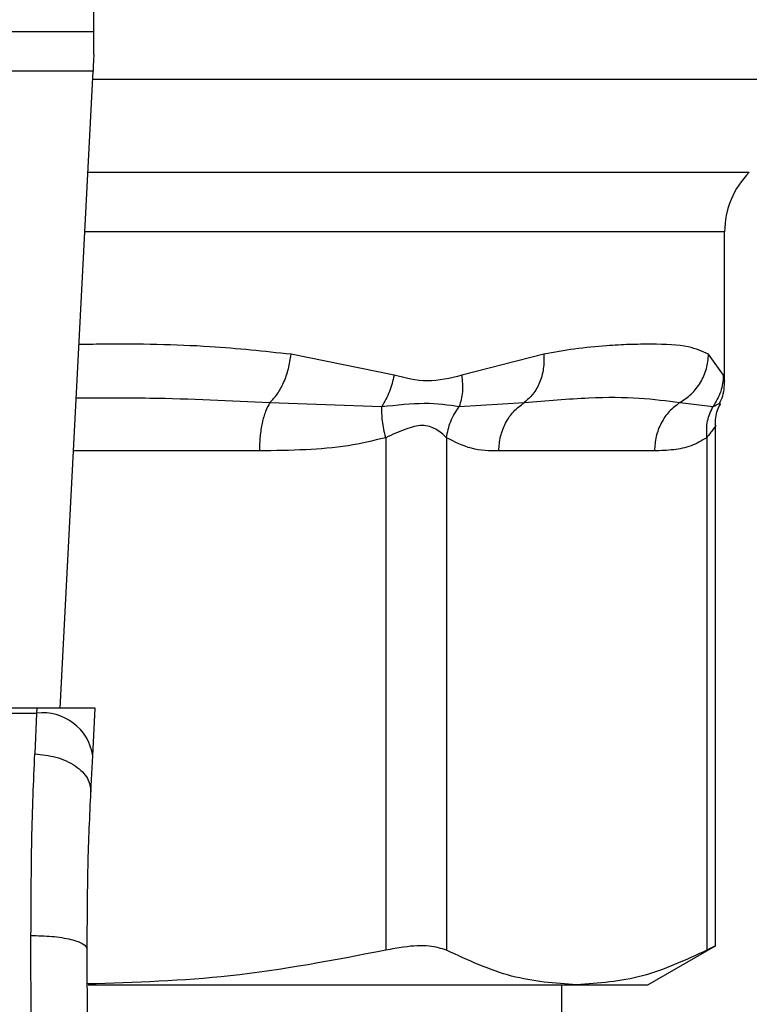
# Model space of a CAD drawing. Extents: x 0.4 to 10.6, y 0.4 to 8.1.
# Drawn here: x 6.8 to 6.8, y 5.8 to 5.8 of the extents above; entities that cross this region are included whole.
import ezdxf

# ---------------------------------------------------------------- set-up
doc = ezdxf.new("R2010")
doc.units = 0
doc.linetypes.add('SLD-SOLID', pattern=[0])
doc.layers.get('0').update_dxf_attribs({"linetype": 'CONTINUOUS'})

msp = doc.modelspace()

# ---------------------------------------------------------------- linework, layer by layer
at = {"color": 7, "linetype": 'SLD-SOLID'}
for p, q in [((6.800733499529968, 5.804996931858549), (6.800733499529968, 5.845248331759833)), ((6.765300415522645, 5.804996931858549), (6.800733499529968, 5.804996931858549)), ((6.800733499529968, 5.803909772861948), (6.800733499529968, 5.804996931858549)), ((6.800693763100118, 5.803141013742718), (6.765340230173814, 5.803141013742718)), ((6.799155306205837, 5.773397944003865), (6.800693763100118, 5.803141013742718)), ((6.830176316737365, 5.788664046759654), (6.830176316737365, 5.795632549370029)), ((6.814749351839868, 5.788938290702675), (6.809935690114367, 5.789917778054222)), ((6.821738895984947, 5.789917778054222), (6.817903235405937, 5.788938212481357)), ((6.830123595568627, 5.788938212481357), (6.829431884448222, 5.789917778054222)), ((6.808950805491837, 5.787661797004396), (6.814171139852756, 5.787478407122931)), ((6.817791144256379, 5.78747848534425), (6.820823237229382, 5.787661875225714)), ((6.828087963973305, 5.787661797004396), (6.829635338097908, 5.787478368012271)), ((6.82974383106681, 5.762268301907774), (6.82974383106681, 5.786592159583161)), ((6.814354881730155, 5.786018836428461), (6.814354803508836, 5.762088744870921)), ((6.817195723579173, 5.786018836428461), (6.817195723579173, 5.762088744870921)), ((6.829344276571386, 5.786018797317801), (6.829344198350068, 5.762088744870921)), ((6.826902441668561, 5.78540581595457), (6.819637558481999, 5.78540581595457)), ((6.798073740033515, 5.773397944003865), (6.767960175019099, 5.773397944003865)), ((6.798073740033515, 5.773397944003865), (6.798061537507812, 5.77316195028564)), ((6.800797953896497, 5.773397944003865), (6.798073740033515, 5.773397944003865)), ((6.800682733894195, 5.77117043551401), (6.800797953896497, 5.773397944003865)), ((6.767972377544801, 5.77316195028564), (6.798061537507812, 5.77316195028564)), ((6.798061537507812, 5.77316195028564), (6.797974242516252, 5.771253193669093)), ((6.800595438902635, 5.769483279893066), (6.800682733894195, 5.77117043551401)), ((6.797818269206958, 5.757154544093451), (6.797796836565661, 5.762779282671547)), ((6.826586505762724, 5.760471440887487), (6.82974383106681, 5.76229431049621)), ((6.800442907331359, 5.757165925295308), (6.800421474690062, 5.762138454518892)), ((6.800463870644744, 5.760471440887487), (6.823270000075279, 5.760471440887487)), ((6.822583920889814, 5.734221422352164), (6.822583920889814, 5.760471440887487)), ((6.823270000075279, 5.760471440887487), (6.826586505762724, 5.760471440887487))]:
    msp.add_line(p, q, dxfattribs=at)
at = {"color": 8, "linetype": 'SLD-SOLID'}
for p, q in [((6.800673894885193, 5.802756634183104), (6.835669643500207, 5.802756634183104)), ((6.800449399700803, 5.798416446099106), (6.831329455416209, 5.798416446099106)), ((6.830176316737365, 5.795632549370029), (6.800305394253255, 5.795632549370029)), ((6.808459732053649, 5.78540581595457), (6.799776383475544, 5.78540581595457))]:
    msp.add_line(p, q, dxfattribs=at)
at = {"color": 7, "linetype": 'SLD-SOLID', "flags": 128}
msp.add_lwpolyline([(6.800733499529968, 5.803909772861948), (6.800719185028664, 5.803632830283434), (6.800705887404502, 5.803375364813252), (6.800693763100118, 5.803141013742718)], dxfattribs=at)
at = {"color": 7, "linetype": 'SLD-SOLID'}
for centre, radius, start, end in [((6.834113330947442, 5.795632564215176), 0.003937007874016629, 135.0000090280576, 179.9999999999871), ((6.798336731228373, 5.770803411914837), 0.002374538866895173, 8.89164180781684, 96.65516587091695)]:
    msp.add_arc(centre, radius, start, end, dxfattribs=at)
at = {"color": 8, "linetype": 'SLD-SOLID'}
for points, knots in [([(6.809935690114367, 5.789917778054222), (6.808688692977771, 5.790050810797654), (6.805879215693195, 5.790350532793648), (6.80250756954023, 5.790407648980429), (6.80039160516849, 5.790377604648212), (6.800033340507155, 5.790372517689919)], [0, 0, 0, 0, 0.3986625995062962, 0.8981845143453064, 1, 1, 1, 1]), ([(6.830173970097807, 5.788685479400952), (6.830174761771075, 5.788681520731472), (6.830192381215891, 5.78859341676077), (6.830157197969056, 5.788769776705432), (6.830123595568627, 5.788938212481357)], [0, 0, 0, 0, 0.04493179419716805, 1, 1, 1, 1]), ([(6.79990419711014, 5.787876397191982), (6.801057163840013, 5.787883917355848), (6.804154936263482, 5.787904122410897), (6.807101149707728, 5.78775525630623), (6.808950805491837, 5.787661797004396)], [0, 0, 0, 0, 0.3721921988641358, 1, 1, 1, 1]), ([(6.829635338097908, 5.787478368012271), (6.829844703607375, 5.787576430689927), (6.830061136780624, 5.787677803721981), (6.82995300594509, 5.787627042594245), (6.829949474913417, 5.787625384980586)], [0, 0, 0, 0, 0.9673448220670313, 1, 1, 1, 1]), ([(6.829743752845491, 5.78658715341877), (6.829743778925258, 5.786587166460627), (6.829822438496001, 5.786626502198737), (6.829641737918327, 5.786421562795598), (6.829447329088245, 5.786158331400524), (6.829344276571386, 5.786018797317801)], [0, 0, 0, 0, 0.0001558299924037132, 0.4700011406773844, 0.9999999999999999, 0.9999999999999999, 0.9999999999999999, 0.9999999999999999])]:
    msp.add_open_spline(points, degree=3, knots=knots, dxfattribs=at)
at = {"color": 7, "linetype": 'SLD-SOLID'}
for points, knots in [([(6.829431884448222, 5.789917778054222), (6.829140630078069, 5.790048453089953), (6.828485231170544, 5.790342506276568), (6.82714541353774, 5.790393319532331), (6.825771951353777, 5.790380476378341), (6.824582398215309, 5.790314879960031), (6.823259277653614, 5.790195670178982), (6.822219310721897, 5.790005587237117), (6.821738895984947, 5.789917778054222)], [0, 0, 0, 0, 0.2128298878813549, 0.4789232035646605, 0.6044203603522994, 0.7228524865196403, 0.8719711697324668, 1, 1, 1, 1]), ([(6.808950805491837, 5.787661797004396), (6.809068199847481, 5.787784976778699), (6.809308769356388, 5.788037402013708), (6.809605212436195, 5.788587731978853), (6.809833737771601, 5.789228249505111), (6.809901946685368, 5.789689563017593), (6.809935690114367, 5.789917778054222)], [0, 0, 0, 0, 0.2406421652241214, 0.4931341647049844, 0.7492499091440767, 1, 1, 1, 1]), ([(6.821738895984947, 5.789917778054222), (6.821741061009239, 5.789689564491381), (6.821745437231968, 5.789228270183889), (6.821559020201227, 5.788587746346756), (6.821254622861825, 5.788037514047697), (6.820964704525369, 5.787785087366577), (6.820823237229382, 5.787661914336374)], [0, 0, 0, 0, 0.250763448840425, 0.5068750079427928, 0.7593768643169826, 1, 1, 1, 1]), ([(6.828087963973305, 5.787661797004396), (6.82827102024707, 5.787784964448197), (6.828646159517163, 5.788037372868937), (6.829071031781789, 5.788587669047682), (6.829364412635074, 5.789228236764155), (6.829409552472064, 5.789689552089472), (6.829431884448222, 5.789917778054222)], [0, 0, 0, 0, 0.2406326765282274, 0.4931312365175212, 0.749237438691456, 1, 1, 1, 1]), ([(6.814749351839868, 5.788938290702675), (6.814688613188175, 5.788677367507322), (6.814567136226231, 5.788155522583403), (6.814303138396569, 5.787704111853484), (6.814171139852756, 5.787478407122931)], [0, 0, 0, 0, 0.500001405386558, 1, 1, 1, 1]), ([(6.817903235405937, 5.788938212481357), (6.817373018677758, 5.788802058202372), (6.816357455332067, 5.788541271833801), (6.8152693614405, 5.78880990740866), (6.814749351839868, 5.788938290702675)], [0, 0, 0, 0, 0.5220912417014137, 0.9999999999999999, 0.9999999999999999, 0.9999999999999999, 0.9999999999999999]), ([(6.817903235405937, 5.788938212481357), (6.817930228503256, 5.788672868434107), (6.817983318545307, 5.788150989582642), (6.817854477412504, 5.787700116532077), (6.817791144256379, 5.78747848534425)], [0, 0, 0, 0, 0.5084399310433748, 1, 1, 1, 1]), ([(6.830123595568627, 5.788938212481357), (6.830099554561347, 5.788677303895968), (6.830051471944346, 5.788155480187109), (6.829774050538685, 5.787704073955817), (6.829635338097908, 5.787478368012271)], [0, 0, 0, 0, 0.4999937353552952, 1, 1, 1, 1]), ([(6.829931014682227, 5.787634497764204), (6.829976076267609, 5.78771742982234), (6.83015023493591, 5.78803795420429), (6.83016521361905, 5.788408522811119), (6.830176316737365, 5.788683210982712)], [0, 0, 0, 0, 0.2587386882471238, 1, 1, 1, 1]), ([(6.820823237229382, 5.787661875225714), (6.821859047768544, 5.787750957888948), (6.823845498286835, 5.78792179830412), (6.826252371052274, 5.787914741373013), (6.827481081086842, 5.787745425355095), (6.828087963973305, 5.787661797004396)], [0, 0, 0, 0, 0.3554302804296723, 0.6816349497157473, 0.9999999999999999, 0.9999999999999999, 0.9999999999999999, 0.9999999999999999]), ([(6.808950805491837, 5.787661797004396), (6.808879645003271, 5.787531583831917), (6.808737325504289, 5.787271160191753), (6.808582601297013, 5.786716267382326), (6.808479115420869, 5.786084971750217), (6.808466193148636, 5.78563220025904), (6.808459732053649, 5.78540581595457)], [0, 0, 0, 0, 0.2499969680765773, 0.4999887432051169, 0.7499959630797787, 1, 1, 1, 1]), ([(6.814171139852756, 5.787478407122931), (6.814866784038828, 5.787552681358027), (6.816304374076329, 5.787706173477352), (6.817285025970959, 5.787555967913606), (6.817791144256379, 5.787478446233591)], [0, 0, 0, 0, 0.4838960815851481, 1, 1, 1, 1]), ([(6.814354803508836, 5.786018836428461), (6.814296032308405, 5.786286740267772), (6.81418141157626, 5.786809229752098), (6.814174505078659, 5.787259170981985), (6.814171139852756, 5.787478407122931)], [0, 0, 0, 0, 0.5127449400391227, 1, 1, 1, 1]), ([(6.817195723579173, 5.786018836428461), (6.817242749438813, 5.786280016504249), (6.817336803174848, 5.786802387856835), (6.81763969506427, 5.787253116293512), (6.817791144256379, 5.78747848534425)], [0, 0, 0, 0, 0.4999892786901795, 1, 1, 1, 1]), ([(6.819637558481999, 5.78540581595457), (6.81965317243133, 5.785632213756196), (6.819684399797667, 5.786085001640854), (6.819934061995705, 5.786716332725695), (6.82030784558043, 5.787271218775028), (6.820651444566148, 5.787531659859964), (6.820823237229382, 5.787661875225714)], [0, 0, 0, 0, 0.2500061148474036, 0.5000037062245226, 0.7500117914043813, 1, 1, 1, 1]), ([(6.828087963973305, 5.787661797004396), (6.827916166016943, 5.787531584247508), (6.82757257432185, 5.787271161930449), (6.827198874626336, 5.786716262899613), (6.826949186786782, 5.786084980327583), (6.826918023200627, 5.785632201550746), (6.826902441668561, 5.78540581595457)], [0, 0, 0, 0, 0.2499978288399634, 0.499989520248129, 0.7499989479573244, 1, 1, 1, 1]), ([(6.829344120128749, 5.786018797317801), (6.829337071061408, 5.786286699956807), (6.829323323493729, 5.786809181794928), (6.829533116490802, 5.787259130548152), (6.829635338097908, 5.787478368012271)], [0, 0, 0, 0, 0.5127501464316314, 1, 1, 1, 1]), ([(6.82974383106681, 5.78657764952856), (6.829752285647111, 5.786827909873067), (6.829764582935201, 5.787191916534974), (6.829935372866478, 5.78750823628075), (6.829988742015355, 5.787607081192033)], [0, 0, 0, 0, 0.6875158361025724, 0.9999999999999999, 0.9999999999999999, 0.9999999999999999, 0.9999999999999999]), ([(6.817195723579173, 5.786018836428461), (6.817043928390776, 5.786165120973185), (6.816757594638311, 5.786441059908143), (6.816078581656738, 5.786655811679581), (6.815267764548249, 5.786440779842625), (6.814671131981973, 5.786165010404285), (6.814354881730155, 5.786018836428461)], [0, 0, 0, 0, 0.2651503905841841, 0.5001575287390689, 0.7350541751485583, 1, 1, 1, 1]), ([(6.814354881730155, 5.786018836428461), (6.81377087557034, 5.785880780099887), (6.812541385688873, 5.785590134434256), (6.810562476772858, 5.785434048704931), (6.809181224884607, 5.785415503163292), (6.808459732053649, 5.78540581595457)], [0, 0, 0, 0, 0.3017540148065293, 0.6352732786486558, 1, 1, 1, 1]), ([(6.819637558481999, 5.78540581595457), (6.819208607322705, 5.785409769712372), (6.818387253895605, 5.785417340347045), (6.817580940472729, 5.785824375197577), (6.817195723579173, 5.786018836428461)], [0, 0, 0, 0, 0.522249186698554, 1, 1, 1, 1]), ([(6.829344276571386, 5.786018797317801), (6.82910233472345, 5.78588075784529), (6.828592996334666, 5.785590155772448), (6.827773328787569, 5.785434048391091), (6.827201251771928, 5.785415502786642), (6.826902441668561, 5.78540581595457)], [0, 0, 0, 0, 0.301774949030463, 0.6352996293328983, 1, 1, 1, 1]), ([(6.797796836565661, 5.762779282671547), (6.797802641321208, 5.764308373178698), (6.79781421279057, 5.767356533228119), (6.79792101631484, 5.769957156744823), (6.797974242516252, 5.771253193669093)], [0, 0, 0, 0, 0.5016437727547384, 1, 1, 1, 1]), ([(6.797974242516252, 5.771253193669093), (6.798310557287402, 5.771219854284806), (6.798828422106502, 5.771168517573802), (6.799448788882373, 5.770936975456372), (6.799873500677269, 5.770703997445541), (6.800211448370233, 5.770421627814684), (6.800530613519548, 5.770018538703056), (6.800569918820945, 5.769693997484009), (6.800595438902635, 5.769483279893066)], [0, 0, 0, 0, 0.2391847796798118, 0.368301939986993, 0.5002482634587282, 0.6321604833939015, 0.7611697613606496, 1, 1, 1, 1]), ([(6.800421474690062, 5.762138454518892), (6.800427154978992, 5.763461088869621), (6.800438528941939, 5.766109474238124), (6.800543094564174, 5.768357796053039), (6.800595438902635, 5.769483279893066)], [0, 0, 0, 0, 0.4994115910991506, 1, 1, 1, 1]), ([(6.797796836565661, 5.762779243560888), (6.798128582822912, 5.762771797805359), (6.798638471511596, 5.762760353798263), (6.79925065497156, 5.762680951474318), (6.799670493447533, 5.762598240404128), (6.800007742154555, 5.76249511302516), (6.800332629864925, 5.762345149410216), (6.800386490852409, 5.762219843395629), (6.800421474690062, 5.762138454518892)], [0, 0, 0, 0, 0.2407473412301358, 0.3700248109550727, 0.5017915067299256, 0.6332854105005216, 0.7618112057871037, 0.9999999999999999, 0.9999999999999999, 0.9999999999999999, 0.9999999999999999]), ([(6.817195723579173, 5.762088744870921), (6.816951618726655, 5.7621702382589), (6.816463191766915, 5.762333297564436), (6.815390248840125, 5.762284985294412), (6.814636490081637, 5.762142130878533), (6.814354803508836, 5.762088744870921)], [0, 0, 0, 0, 0.3848931881684325, 0.7701289334561557, 1, 1, 1, 1]), ([(6.829692987209718, 5.762268223686456), (6.829693630720226, 5.762268606755352), (6.829694822421138, 5.762269316151001), (6.829454670049759, 5.762145637759549), (6.829344198350068, 5.762088744870921)], [0, 0, 0, 0, 0.5399933006847312, 0.9999999999999999, 0.9999999999999999, 0.9999999999999999, 0.9999999999999999]), ([(6.814354803508836, 5.762088744870921), (6.811940676973845, 5.761622369469288), (6.807333000891056, 5.760732231047561), (6.802655315065958, 5.760584035458296), (6.800428436387417, 5.760513484846237)], [0, 0, 0, 0, 0.5239358174522348, 1, 1, 1, 1]), ([(6.823270000075279, 5.760471440887487), (6.822255131325156, 5.760544943031933), (6.820215181495972, 5.760692686951516), (6.818205563046438, 5.761621841729879), (6.817195723579173, 5.762088744870921)], [0, 0, 0, 0, 0.4974969166427382, 1, 1, 1, 1]), ([(6.829344198350068, 5.762088744870921), (6.828344104369301, 5.761625768063235), (6.826334660203192, 5.760695529442525), (6.824294685730544, 5.760546366105382), (6.823270000075279, 5.760471440887487)], [0, 0, 0, 0, 0.4976968246413043, 1, 1, 1, 1])]:
    msp.add_open_spline(points, degree=3, knots=knots, dxfattribs=at)

doc.saveas('drawing.dxf')
